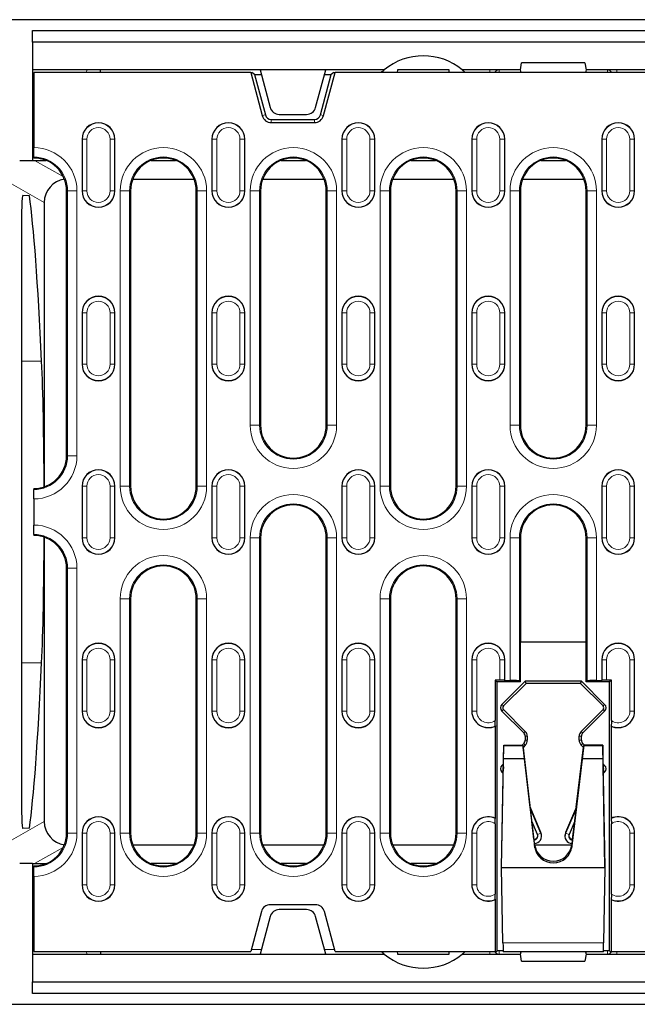
# Model space of a CAD drawing. Units: millimetres. Extents: x 0 to 420, y 0 to 297.
# Drawn here: x 238 to 271, y 95 to 148 of the extents above; entities that cross this region are included whole.
import ezdxf

# ---------------------------------------------------------------- set-up
doc = ezdxf.new("R2010")
doc.units = ezdxf.units.MM

msp = doc.modelspace()

# ---------------------------------------------------------------- linework, layer by layer
at = {"color": 7, "linetype": 'Continuous', "lineweight": 25}
for p, q in [((364.8454, 147.9816), (237.3454, 147.9816)), ((238.7204, 146.7816), (238.7204, 147.4066)), ((238.7204, 147.4066), (363.4704, 147.4066)), ((238.7204, 146.7816), (238.7204, 145.3066)), ((363.4704, 146.7816), (238.7204, 146.7816)), ((264.7204, 145.3066), (264.7865, 145.6816)), ((268.1542, 145.6816), (264.7865, 145.6816)), ((268.1542, 145.6816), (268.2204, 145.3066)), ((250.8454, 145.3066), (238.7204, 145.3066)), ((238.7204, 145.3066), (238.7204, 140.4816)), ((238.7829, 145.1691), (238.7829, 141.1597)), ((250.3454, 145.1691), (238.7829, 145.1691)), ((242.3381, 145.1691), (242.3454, 145.3066)), ((250.3454, 145.1691), (250.9628, 142.8647)), ((250.3454, 145.1691), (250.4132, 145.1691)), ((250.5498, 145.0643), (250.4132, 145.1691)), ((250.5498, 145.0643), (251.1273, 142.9088)), ((250.5498, 145.0643), (250.9103, 145.0643)), ((254.3454, 145.3066), (250.8454, 145.3066)), ((250.8454, 145.3066), (251.3824, 143.3022)), ((253.8083, 143.3022), (254.3454, 145.3066)), ((254.0634, 142.9088), (254.6409, 145.0643)), ((254.2279, 142.8647), (254.8454, 145.1691)), ((254.2804, 145.0643), (254.6409, 145.0643)), ((257.4687, 145.3066), (254.3454, 145.3066)), ((254.7775, 145.1691), (254.6409, 145.0643)), ((254.7775, 145.1691), (254.8454, 145.1691)), ((347.3454, 145.1691), (254.8454, 145.1691)), ((258.1704, 145.3066), (258.1583, 145.1691)), ((260.9204, 145.3066), (258.1704, 145.3066)), ((260.9324, 145.1691), (260.9204, 145.3066)), ((264.7204, 145.3066), (261.622, 145.3066)), ((264.7572, 145.1691), (264.7204, 145.3066)), ((268.2204, 145.3066), (268.1835, 145.1691)), ((333.9704, 145.3066), (268.2204, 145.3066)), ((251.8654, 142.9316), (253.3253, 142.9316)), ((251.4458, 142.6644), (253.7449, 142.6644)), ((251.4458, 142.4941), (253.7449, 142.4941)), ((241.3579, 141.6066), (241.3579, 138.8566)), ((243.1079, 138.8566), (243.1079, 141.6066)), ((248.2829, 141.6066), (248.2829, 138.8566)), ((250.0329, 138.8566), (250.0329, 141.6066)), ((255.2079, 141.6066), (255.2079, 138.8566)), ((256.9579, 138.8566), (256.9579, 141.6066)), ((262.1329, 141.6066), (262.1329, 138.8566)), ((263.8829, 138.8566), (263.8829, 141.6066)), ((269.0579, 141.6066), (269.0579, 138.8566)), ((270.8079, 138.8566), (270.8079, 141.6066)), ((238.7829, 140.6604), (238.7829, 141.1597)), ((238.0366, 140.4816), (238.7204, 140.4816)), ((238.7204, 140.4816), (239.4324, 140.4816)), ((238.7829, 140.6604), (238.7829, 140.6066)), ((245.0458, 140.4816), (246.3449, 140.4816)), ((251.9708, 140.4816), (253.2699, 140.4816)), ((258.8958, 140.4816), (260.1949, 140.4816)), ((265.8208, 140.4816), (267.1199, 140.4816)), ((244.0608, 139.4816), (247.3299, 139.4816)), ((250.9858, 139.4816), (254.2549, 139.4816)), ((257.9108, 139.4816), (261.1799, 139.4816)), ((264.8358, 139.4816), (268.1049, 139.4816)), ((238.5511, 138.5862), (238.1975, 138.6109)), ((240.5329, 124.7316), (240.5329, 138.8566)), ((243.9454, 138.8566), (243.9454, 123.1066)), ((247.4454, 123.1066), (247.4454, 138.8566)), ((250.8704, 138.8566), (250.8704, 126.3566)), ((254.3704, 126.3566), (254.3704, 138.8566)), ((257.7954, 138.8566), (257.7954, 123.1066)), ((261.2954, 123.1066), (261.2954, 138.8566)), ((264.7204, 138.8566), (264.7204, 126.3566)), ((268.2204, 126.3566), (268.2204, 138.8566)), ((239.3454, 138.2322), (239.3454, 123.0745)), ((238.1279, 136.6351), (238.1279, 106.828)), ((241.3579, 132.3566), (241.3579, 129.6066)), ((243.1079, 129.6066), (243.1079, 132.3566)), ((248.2829, 132.3566), (248.2829, 129.6066)), ((250.0329, 129.6066), (250.0329, 132.3566)), ((255.2079, 132.3566), (255.2079, 129.6066)), ((256.9579, 129.6066), (256.9579, 132.3566)), ((262.1329, 132.3566), (262.1329, 129.6066)), ((263.8829, 129.6066), (263.8829, 132.3566)), ((269.0579, 132.3566), (269.0579, 129.6066)), ((270.8079, 129.6066), (270.8079, 132.3566)), ((238.7829, 122.9816), (238.7829, 122.9278)), ((238.7829, 122.4285), (238.7829, 122.9278)), ((241.3579, 123.1066), (241.3579, 120.3566)), ((243.1079, 120.3566), (243.1079, 123.1066)), ((248.2829, 123.1066), (248.2829, 120.3566)), ((250.0329, 120.3566), (250.0329, 123.1066)), ((255.2079, 123.1066), (255.2079, 120.3566)), ((256.9579, 120.3566), (256.9579, 123.1066)), ((262.1329, 123.1066), (262.1329, 120.3566)), ((263.8829, 120.3566), (263.8829, 123.1066)), ((269.0579, 123.1066), (269.0579, 120.3566)), ((270.8079, 120.3566), (270.8079, 123.1066)), ((238.7829, 122.4285), (238.7829, 121.0347)), ((238.7829, 120.5354), (238.7829, 121.0347)), ((238.7829, 120.5354), (238.7829, 120.4816)), ((239.3454, 120.3887), (239.3454, 105.231)), ((250.8704, 120.3566), (250.8704, 104.6066)), ((254.3704, 104.6066), (254.3704, 120.3566)), ((264.7204, 120.3566), (264.7204, 114.7941)), ((268.2204, 114.7941), (268.2204, 120.3566)), ((240.5329, 104.6066), (240.5329, 118.7316)), ((243.9454, 117.1066), (243.9454, 104.6066)), ((247.4454, 104.6066), (247.4454, 117.1066)), ((257.7954, 117.1066), (257.7954, 104.6066)), ((261.2954, 104.6066), (261.2954, 117.1066)), ((264.7204, 112.6691), (264.7204, 114.7941)), ((268.2204, 114.7941), (264.7204, 114.7941)), ((268.2204, 112.6691), (268.2204, 114.7941)), ((241.3579, 113.8566), (241.3579, 111.1066)), ((243.1079, 111.1066), (243.1079, 113.8566)), ((248.2829, 113.8566), (248.2829, 111.1066)), ((250.0329, 111.1066), (250.0329, 113.8566)), ((255.2079, 113.8566), (255.2079, 111.1066)), ((256.9579, 111.1066), (256.9579, 113.8566)), ((262.1329, 113.8566), (262.1329, 111.1066)), ((263.8829, 112.7477), (263.8829, 113.8566)), ((269.0579, 113.8566), (269.0579, 112.7477)), ((270.8079, 111.1066), (270.8079, 113.8566)), ((263.3721, 112.7674), (263.3721, 110.6072)), ((263.3721, 112.7674), (263.4704, 112.6691)), ((263.626, 112.7674), (263.3721, 112.7674)), ((263.4704, 112.6691), (263.4704, 98.3441)), ((264.7204, 112.6691), (263.4704, 112.6691)), ((264.9704, 112.7101), (263.7311, 111.4709)), ((265.0192, 112.5922), (263.8145, 111.3875)), ((263.8829, 112.7477), (263.8756, 112.7549)), ((263.8829, 112.7477), (264.1673, 112.7477)), ((264.6666, 112.7229), (264.7204, 112.6691)), ((267.9704, 112.7101), (264.9704, 112.7101)), ((265.0192, 112.5922), (264.9704, 112.7101)), ((267.9215, 112.5922), (265.0192, 112.5922)), ((267.9215, 112.5922), (267.9704, 112.7101)), ((269.1262, 111.3875), (267.9215, 112.5922)), ((269.2096, 111.4709), (267.9704, 112.7101)), ((268.2204, 112.6691), (268.2741, 112.7229)), ((269.4704, 112.6691), (268.2204, 112.6691)), ((268.7734, 112.7477), (269.0579, 112.7477)), ((269.0651, 112.7549), (269.0579, 112.7477)), ((269.5686, 112.7674), (269.3147, 112.7674)), ((269.5686, 112.7674), (269.4704, 112.6691)), ((269.4704, 98.3441), (269.4704, 112.6691)), ((269.5686, 110.6072), (269.5686, 112.7674)), ((263.7311, 111.1173), (264.8971, 109.9513)), ((263.8145, 111.2007), (264.9805, 110.0346)), ((267.9602, 110.0346), (269.1262, 111.2007)), ((268.0436, 109.9513), (269.2096, 111.1173)), ((263.3845, 110.3248), (263.3917, 110.3203)), ((263.3917, 105.3929), (263.3917, 110.3203)), ((269.549, 110.3203), (269.5562, 110.3248)), ((269.549, 110.3203), (269.549, 105.3929)), ((264.9704, 109.7745), (264.9704, 109.5637)), ((265.0883, 109.7745), (265.0883, 109.5637)), ((267.8524, 109.5637), (267.8524, 109.7745)), ((267.9704, 109.5637), (267.9704, 109.7745)), ((263.7204, 102.7991), (263.8338, 109.2982)), ((263.8216, 108.5753), (263.8338, 109.2877)), ((263.8338, 109.2982), (263.8338, 109.2877)), ((263.8338, 109.2982), (264.8454, 109.2982)), ((263.8338, 109.2877), (264.8454, 109.2877)), ((264.8971, 109.3869), (264.8084, 109.2982)), ((264.8454, 109.2982), (265.4772, 103.932)), ((264.8454, 109.2982), (264.8454, 109.2877)), ((264.8454, 109.2877), (264.9278, 108.5753)), ((264.9805, 109.3035), (264.859, 109.1821)), ((268.0954, 109.2982), (267.4635, 103.932)), ((268.0817, 109.1821), (267.9602, 109.3035)), ((268.013, 108.5753), (268.0954, 109.2877)), ((268.1323, 109.2982), (268.0436, 109.3869)), ((268.0954, 109.2982), (268.0954, 109.2877)), ((269.1069, 109.2982), (268.0954, 109.2982)), ((268.0954, 109.2877), (269.1069, 109.2877)), ((269.2204, 102.7991), (269.1069, 109.2982)), ((269.1069, 109.2982), (269.1069, 109.2877)), ((269.1069, 109.2877), (269.1191, 108.5753)), ((265.2401, 105.9886), (264.8636, 109.1867)), ((265.2438, 105.9798), (264.8658, 109.1889)), ((268.0749, 109.1889), (267.6969, 105.9798)), ((267.7006, 105.9886), (268.0771, 109.1867)), ((263.7204, 102.7743), (263.8216, 108.5753)), ((263.8165, 108.3063), (263.7311, 108.2209)), ((264.9278, 108.5753), (263.8216, 108.5753)), ((264.9278, 108.5753), (265.4772, 103.9075)), ((267.4635, 103.9075), (268.013, 108.5753)), ((269.1191, 108.5753), (268.013, 108.5753)), ((269.1191, 108.5753), (269.2204, 102.7743)), ((269.2096, 108.2209), (269.1242, 108.3063)), ((263.7311, 107.8673), (263.8075, 107.7909)), ((263.8124, 108.1354), (263.8092, 107.9562)), ((263.8128, 108.1358), (263.8096, 107.9558)), ((269.1279, 108.1358), (269.1311, 107.9558)), ((269.1315, 107.9562), (269.1283, 108.1354)), ((269.1332, 107.7909), (269.2096, 107.8673)), ((265.8136, 104.6378), (265.2331, 106.0051)), ((265.8136, 104.6073), (265.2381, 105.9628)), ((267.7076, 106.0051), (267.1271, 104.6378)), ((267.7026, 105.9628), (267.1271, 104.6073)), ((263.3721, 105.106), (263.3721, 101.3572)), ((263.3917, 105.3929), (263.3845, 105.3884)), ((265.6295, 104.5292), (265.3215, 105.2546)), ((265.441, 104.2816), (265.3284, 105.2382)), ((265.4439, 104.2816), (265.3322, 105.2292)), ((267.6192, 105.2546), (267.3112, 104.5292)), ((267.6085, 105.2292), (267.4968, 104.2816)), ((267.4997, 104.2816), (267.6123, 105.2382)), ((269.5562, 105.3884), (269.549, 105.3929)), ((269.5686, 101.3572), (269.5686, 105.106)), ((238.5511, 104.877), (238.1975, 104.8523)), ((241.3579, 104.6066), (241.3579, 101.8566)), ((243.1079, 101.8566), (243.1079, 104.6066)), ((248.2829, 104.6066), (248.2829, 101.8566)), ((250.0329, 101.8566), (250.0329, 104.6066)), ((255.2079, 104.6066), (255.2079, 101.8566)), ((256.9579, 101.8566), (256.9579, 104.6066)), ((262.1329, 104.6066), (262.1329, 101.8566)), ((265.8454, 104.451), (265.8454, 104.4816)), ((267.0954, 104.4816), (267.0954, 104.451)), ((270.8079, 101.8566), (270.8079, 104.6066)), ((244.0608, 103.9816), (247.3299, 103.9816)), ((250.9858, 103.9816), (254.2549, 103.9816)), ((257.9108, 103.9816), (261.1799, 103.9816)), ((265.4361, 104.2816), (265.4454, 104.2816)), ((265.4396, 104.2511), (265.4454, 104.2511)), ((265.4772, 103.9743), (265.4681, 104.0517)), ((265.4772, 103.9985), (265.4709, 104.0519)), ((265.4793, 103.9816), (267.4614, 103.9816)), ((267.4698, 104.0519), (267.4635, 103.9985)), ((267.4635, 103.9743), (267.4726, 104.0517)), ((267.4954, 104.2816), (267.5047, 104.2816)), ((267.4954, 104.2511), (267.5011, 104.2511)), ((265.5021, 103.839), (265.4929, 103.839)), ((265.5021, 103.8012), (265.5021, 103.839)), ((267.4386, 103.8012), (267.4386, 103.839)), ((267.4478, 103.839), (267.4386, 103.839)), ((238.7204, 102.9816), (238.0366, 102.9816)), ((238.7204, 102.9816), (239.4324, 102.9816)), ((238.7204, 102.9816), (238.7204, 98.1566)), ((246.3449, 102.9816), (245.0458, 102.9816)), ((253.2699, 102.9816), (251.9708, 102.9816)), ((260.1949, 102.9816), (258.8958, 102.9816)), ((238.7829, 102.8566), (238.7829, 102.8028)), ((238.7829, 102.3035), (238.7829, 102.8028)), ((263.7204, 102.7991), (263.7204, 102.7743)), ((263.7204, 102.7743), (269.2204, 102.7743)), ((263.7903, 98.7674), (263.7204, 102.7743)), ((269.2204, 102.7743), (269.1504, 98.7674)), ((269.2204, 102.7991), (269.2204, 102.7743)), ((238.7829, 102.3035), (238.7829, 98.2941)), ((263.3845, 101.0748), (263.3917, 101.0703)), ((263.3917, 98.2941), (263.3917, 101.0703)), ((269.549, 101.0703), (269.5562, 101.0748)), ((269.549, 101.0703), (269.549, 98.2941)), ((250.9159, 100.4235), (250.3454, 98.2941)), ((253.7918, 100.7941), (251.3989, 100.7941)), ((253.3253, 100.5316), (251.8654, 100.5316)), ((254.8454, 98.2941), (254.2748, 100.4235)), ((251.3824, 100.161), (250.8454, 98.1566)), ((254.3454, 98.1566), (253.8083, 100.161)), ((238.7829, 98.2941), (250.3454, 98.2941)), ((242.3381, 98.2941), (242.3454, 98.1566)), ((254.8454, 98.2941), (263.3917, 98.2941)), ((258.1583, 98.2941), (258.1704, 98.1566)), ((260.9204, 98.1566), (260.9324, 98.2941)), ((263.3917, 98.2941), (263.4572, 98.2941)), ((263.4704, 98.3441), (263.4572, 98.2941)), ((263.4704, 98.3441), (263.7978, 98.3441)), ((269.1418, 98.2849), (263.7989, 98.2849)), ((264.7204, 98.1566), (264.7547, 98.2849)), ((268.186, 98.2849), (268.2204, 98.1566)), ((269.1429, 98.3441), (269.4704, 98.3441)), ((269.4835, 98.2941), (269.4704, 98.3441)), ((269.4835, 98.2941), (269.549, 98.2941)), ((269.549, 98.2941), (332.6417, 98.2941)), ((238.7204, 98.1566), (238.7204, 96.6816)), ((238.7204, 98.1566), (250.8454, 98.1566)), ((250.8454, 98.1566), (254.3454, 98.1566)), ((254.3454, 98.1566), (257.4687, 98.1566)), ((258.1704, 98.1566), (260.9204, 98.1566)), ((261.622, 98.1566), (264.7204, 98.1566)), ((264.7865, 97.7816), (264.7204, 98.1566)), ((264.7865, 97.7816), (268.1542, 97.7816)), ((268.2204, 98.1566), (268.1542, 97.7816)), ((268.2204, 98.1566), (333.9704, 98.1566)), ((238.7204, 96.6816), (363.4704, 96.6816)), ((238.7204, 96.0566), (238.7204, 96.6816)), ((363.4704, 96.0566), (238.7204, 96.0566)), ((237.3454, 95.4816), (364.8454, 95.4816))]:
    msp.add_line(p, q, dxfattribs=at)
at = {"color": 8, "linetype": 'Continuous', "lineweight": 18}
for p, q in [((241.606, 145.3066), (241.5988, 145.1691)), ((263.0824, 145.3066), (263.0824, 145.1691)), ((263.5826, 145.1691), (263.5826, 145.3066)), ((269.3581, 145.3066), (269.3581, 145.1691)), ((269.8583, 145.3066), (269.8583, 145.1691)), ((251.1273, 142.9088), (250.9628, 142.8647)), ((254.0634, 142.9088), (254.2279, 142.8647)), ((251.4458, 142.6644), (251.4458, 142.4941)), ((253.7449, 142.6644), (253.7449, 142.4941)), ((241.3651, 141.6066), (241.3579, 141.6066)), ((241.3651, 138.8566), (241.3651, 141.6066)), ((241.3651, 141.6066), (241.6147, 141.6066)), ((241.6147, 141.6066), (241.6147, 138.8566)), ((242.851, 138.8566), (242.851, 141.6066)), ((243.1006, 141.6066), (242.851, 141.6066)), ((243.1006, 141.6066), (243.1006, 138.8566)), ((243.1006, 141.6066), (243.1079, 141.6066)), ((248.2901, 141.6066), (248.2829, 141.6066)), ((248.2901, 141.6066), (248.5397, 141.6066)), ((248.2901, 138.8566), (248.2901, 141.6066)), ((248.5397, 141.6066), (248.5397, 138.8566)), ((249.776, 138.8566), (249.776, 141.6066)), ((250.0256, 141.6066), (249.776, 141.6066)), ((250.0256, 141.6066), (250.0256, 138.8566)), ((250.0256, 141.6066), (250.0329, 141.6066)), ((255.2151, 141.6066), (255.2079, 141.6066)), ((255.2151, 141.6066), (255.4647, 141.6066)), ((255.2151, 138.8566), (255.2151, 141.6066)), ((255.4647, 141.6066), (255.4647, 138.8566)), ((256.9506, 141.6066), (256.701, 141.6066)), ((256.701, 138.8566), (256.701, 141.6066)), ((256.9506, 141.6066), (256.9506, 138.8566)), ((256.9506, 141.6066), (256.9579, 141.6066)), ((262.1401, 141.6066), (262.1329, 141.6066)), ((262.1401, 138.8566), (262.1401, 141.6066)), ((262.1401, 141.6066), (262.3897, 141.6066)), ((262.3897, 141.6066), (262.3897, 138.8566)), ((263.626, 138.8566), (263.626, 141.6066)), ((263.8756, 141.6066), (263.626, 141.6066)), ((263.8756, 141.6066), (263.8756, 138.8566)), ((263.8756, 141.6066), (263.8829, 141.6066)), ((269.0651, 141.6066), (269.0579, 141.6066)), ((269.0651, 141.6066), (269.3147, 141.6066)), ((269.0651, 138.8566), (269.0651, 141.6066)), ((269.3147, 141.6066), (269.3147, 138.8566)), ((270.8006, 141.6066), (270.551, 141.6066)), ((270.551, 138.8566), (270.551, 141.6066)), ((270.8006, 141.6066), (270.8006, 138.8566)), ((270.8006, 141.6066), (270.8079, 141.6066)), ((238.828, 140.4816), (240.3602, 139.6146)), ((239.3454, 138.2322), (237.3454, 139.3639)), ((240.5866, 138.8566), (240.5329, 138.8566)), ((240.5866, 138.8566), (241.0859, 138.8566)), ((240.5866, 124.7316), (240.5866, 138.8566)), ((241.0859, 138.8566), (241.0859, 124.7316)), ((241.3651, 138.8566), (241.3579, 138.8566)), ((241.6147, 138.8566), (241.3651, 138.8566)), ((242.851, 138.8566), (243.1006, 138.8566)), ((243.1006, 138.8566), (243.1079, 138.8566)), ((243.3923, 123.1066), (243.3923, 138.8566)), ((243.8916, 138.8566), (243.3923, 138.8566)), ((243.8916, 138.8566), (243.8916, 123.1066)), ((243.8916, 138.8566), (243.9454, 138.8566)), ((247.4991, 138.8566), (247.4454, 138.8566)), ((247.9984, 138.8566), (247.4991, 138.8566)), ((247.4991, 123.1066), (247.4991, 138.8566)), ((247.9984, 138.8566), (247.9984, 123.1066)), ((248.2901, 138.8566), (248.2829, 138.8566)), ((248.5397, 138.8566), (248.2901, 138.8566)), ((249.776, 138.8566), (250.0256, 138.8566)), ((250.0256, 138.8566), (250.0329, 138.8566)), ((250.3173, 126.3566), (250.3173, 138.8566)), ((250.8166, 138.8566), (250.3173, 138.8566)), ((250.8166, 138.8566), (250.8166, 126.3566)), ((250.8166, 138.8566), (250.8704, 138.8566)), ((254.4241, 138.8566), (254.3704, 138.8566)), ((254.9234, 138.8566), (254.4241, 138.8566)), ((254.4241, 126.3566), (254.4241, 138.8566)), ((254.9234, 138.8566), (254.9234, 126.3566)), ((255.2151, 138.8566), (255.2079, 138.8566)), ((255.4647, 138.8566), (255.2151, 138.8566)), ((256.701, 138.8566), (256.9506, 138.8566)), ((256.9506, 138.8566), (256.9579, 138.8566)), ((257.2423, 123.1066), (257.2423, 138.8566)), ((257.7416, 138.8566), (257.2423, 138.8566)), ((257.7416, 138.8566), (257.7416, 123.1066)), ((257.7416, 138.8566), (257.7954, 138.8566)), ((261.3491, 138.8566), (261.2954, 138.8566)), ((261.8484, 138.8566), (261.3491, 138.8566)), ((261.3491, 123.1066), (261.3491, 138.8566)), ((261.8484, 138.8566), (261.8484, 123.1066)), ((262.1401, 138.8566), (262.1329, 138.8566)), ((262.3897, 138.8566), (262.1401, 138.8566)), ((263.626, 138.8566), (263.8756, 138.8566)), ((263.8756, 138.8566), (263.8829, 138.8566)), ((264.1673, 126.3566), (264.1673, 138.8566)), ((264.6666, 138.8566), (264.1673, 138.8566)), ((264.6666, 138.8566), (264.6666, 126.3566)), ((264.6666, 138.8566), (264.7204, 138.8566)), ((268.2741, 138.8566), (268.2204, 138.8566)), ((268.7734, 138.8566), (268.2741, 138.8566)), ((268.2741, 126.3566), (268.2741, 138.8566)), ((268.7734, 138.8566), (268.7734, 126.3566)), ((269.0651, 138.8566), (269.0579, 138.8566)), ((269.3147, 138.8566), (269.0651, 138.8566)), ((270.551, 138.8566), (270.8006, 138.8566)), ((270.8006, 138.8566), (270.8079, 138.8566)), ((241.3651, 132.3566), (241.3579, 132.3566)), ((241.3651, 132.3566), (241.6147, 132.3566)), ((241.3651, 129.6066), (241.3651, 132.3566)), ((241.6147, 132.3566), (241.6147, 129.6066)), ((242.851, 129.6066), (242.851, 132.3566)), ((243.1006, 132.3566), (242.851, 132.3566)), ((243.1006, 132.3566), (243.1006, 129.6066)), ((243.1006, 132.3566), (243.1079, 132.3566)), ((248.2901, 132.3566), (248.2829, 132.3566)), ((248.2901, 132.3566), (248.5397, 132.3566)), ((248.2901, 129.6066), (248.2901, 132.3566)), ((248.5397, 132.3566), (248.5397, 129.6066)), ((249.776, 129.6066), (249.776, 132.3566)), ((250.0256, 132.3566), (249.776, 132.3566)), ((250.0256, 132.3566), (250.0256, 129.6066)), ((250.0256, 132.3566), (250.0329, 132.3566)), ((255.2151, 132.3566), (255.2079, 132.3566)), ((255.2151, 129.6066), (255.2151, 132.3566)), ((255.2151, 132.3566), (255.4647, 132.3566)), ((255.4647, 132.3566), (255.4647, 129.6066)), ((256.701, 129.6066), (256.701, 132.3566)), ((256.9506, 132.3566), (256.701, 132.3566)), ((256.9506, 132.3566), (256.9506, 129.6066)), ((256.9506, 132.3566), (256.9579, 132.3566)), ((262.1401, 132.3566), (262.1329, 132.3566)), ((262.1401, 132.3566), (262.3897, 132.3566)), ((262.1401, 129.6066), (262.1401, 132.3566)), ((262.3897, 132.3566), (262.3897, 129.6066)), ((263.8756, 132.3566), (263.626, 132.3566)), ((263.626, 129.6066), (263.626, 132.3566)), ((263.8756, 132.3566), (263.8756, 129.6066)), ((263.8756, 132.3566), (263.8829, 132.3566)), ((269.0651, 132.3566), (269.0579, 132.3566)), ((269.0651, 132.3566), (269.3147, 132.3566)), ((269.0651, 129.6066), (269.0651, 132.3566)), ((269.3147, 132.3566), (269.3147, 129.6066)), ((270.8006, 132.3566), (270.551, 132.3566)), ((270.551, 129.6066), (270.551, 132.3566)), ((270.8006, 132.3566), (270.8006, 129.6066)), ((270.8006, 132.3566), (270.8079, 132.3566)), ((238.1279, 129.7675), (239.2058, 129.7675)), ((241.3651, 129.6066), (241.3579, 129.6066)), ((241.6147, 129.6066), (241.3651, 129.6066)), ((242.851, 129.6066), (243.1006, 129.6066)), ((243.1006, 129.6066), (243.1079, 129.6066)), ((248.2901, 129.6066), (248.2829, 129.6066)), ((248.5397, 129.6066), (248.2901, 129.6066)), ((249.776, 129.6066), (250.0256, 129.6066)), ((250.0256, 129.6066), (250.0329, 129.6066)), ((255.2151, 129.6066), (255.2079, 129.6066)), ((255.4647, 129.6066), (255.2151, 129.6066)), ((256.701, 129.6066), (256.9506, 129.6066)), ((256.9506, 129.6066), (256.9579, 129.6066)), ((262.1401, 129.6066), (262.1329, 129.6066)), ((262.3897, 129.6066), (262.1401, 129.6066)), ((263.626, 129.6066), (263.8756, 129.6066)), ((263.8756, 129.6066), (263.8829, 129.6066)), ((269.0651, 129.6066), (269.0579, 129.6066)), ((269.3147, 129.6066), (269.0651, 129.6066)), ((270.551, 129.6066), (270.8006, 129.6066)), ((270.8006, 129.6066), (270.8079, 129.6066)), ((250.8166, 126.3566), (250.3173, 126.3566)), ((250.8166, 126.3566), (250.8704, 126.3566)), ((254.4241, 126.3566), (254.3704, 126.3566)), ((254.9234, 126.3566), (254.4241, 126.3566)), ((264.6666, 126.3566), (264.1673, 126.3566)), ((264.6666, 126.3566), (264.7204, 126.3566)), ((268.2741, 126.3566), (268.2204, 126.3566)), ((268.7734, 126.3566), (268.2741, 126.3566)), ((240.5866, 124.7316), (240.5329, 124.7316)), ((240.5866, 124.7316), (241.0859, 124.7316)), ((241.3651, 123.1066), (241.3579, 123.1066)), ((241.3651, 123.1066), (241.6147, 123.1066)), ((241.3651, 120.3566), (241.3651, 123.1066)), ((241.6147, 123.1066), (241.6147, 120.3566)), ((242.851, 120.3566), (242.851, 123.1066)), ((243.1006, 123.1066), (242.851, 123.1066)), ((243.1006, 123.1066), (243.1006, 120.3566)), ((243.1006, 123.1066), (243.1079, 123.1066)), ((243.8916, 123.1066), (243.3923, 123.1066)), ((243.8916, 123.1066), (243.9454, 123.1066)), ((247.4991, 123.1066), (247.4454, 123.1066)), ((247.9984, 123.1066), (247.4991, 123.1066)), ((248.2901, 123.1066), (248.2829, 123.1066)), ((248.2901, 123.1066), (248.5397, 123.1066)), ((248.2901, 120.3566), (248.2901, 123.1066)), ((248.5397, 123.1066), (248.5397, 120.3566)), ((250.0256, 123.1066), (249.776, 123.1066)), ((249.776, 120.3566), (249.776, 123.1066)), ((250.0256, 123.1066), (250.0256, 120.3566)), ((250.0256, 123.1066), (250.0329, 123.1066)), ((255.2151, 123.1066), (255.2079, 123.1066)), ((255.2151, 123.1066), (255.4647, 123.1066)), ((255.2151, 120.3566), (255.2151, 123.1066)), ((255.4647, 123.1066), (255.4647, 120.3566)), ((256.9506, 123.1066), (256.701, 123.1066)), ((256.701, 120.3566), (256.701, 123.1066)), ((256.9506, 123.1066), (256.9506, 120.3566)), ((256.9506, 123.1066), (256.9579, 123.1066)), ((257.7416, 123.1066), (257.2423, 123.1066)), ((257.7416, 123.1066), (257.7954, 123.1066)), ((261.3491, 123.1066), (261.2954, 123.1066)), ((261.8484, 123.1066), (261.3491, 123.1066)), ((262.1401, 123.1066), (262.1329, 123.1066)), ((262.1401, 123.1066), (262.3897, 123.1066)), ((262.1401, 120.3566), (262.1401, 123.1066)), ((262.3897, 123.1066), (262.3897, 120.3566)), ((263.8756, 123.1066), (263.626, 123.1066)), ((263.626, 120.3566), (263.626, 123.1066)), ((263.8756, 123.1066), (263.8756, 120.3566)), ((263.8756, 123.1066), (263.8829, 123.1066)), ((269.0651, 123.1066), (269.0579, 123.1066)), ((269.0651, 123.1066), (269.3147, 123.1066)), ((269.0651, 120.3566), (269.0651, 123.1066)), ((269.3147, 123.1066), (269.3147, 120.3566)), ((270.8006, 123.1066), (270.551, 123.1066)), ((270.551, 120.3566), (270.551, 123.1066)), ((270.8006, 123.1066), (270.8006, 120.3566)), ((270.8006, 123.1066), (270.8079, 123.1066)), ((241.3651, 120.3566), (241.3579, 120.3566)), ((241.6147, 120.3566), (241.3651, 120.3566)), ((242.851, 120.3566), (243.1006, 120.3566)), ((243.1006, 120.3566), (243.1079, 120.3566)), ((248.2901, 120.3566), (248.2829, 120.3566)), ((248.5397, 120.3566), (248.2901, 120.3566)), ((249.776, 120.3566), (250.0256, 120.3566)), ((250.0256, 120.3566), (250.0329, 120.3566)), ((250.3173, 104.6066), (250.3173, 120.3566)), ((250.8166, 120.3566), (250.3173, 120.3566)), ((250.8166, 120.3566), (250.8166, 104.6066)), ((250.8166, 120.3566), (250.8704, 120.3566)), ((254.4241, 120.3566), (254.3704, 120.3566)), ((254.9234, 120.3566), (254.4241, 120.3566)), ((254.4241, 104.6066), (254.4241, 120.3566)), ((254.9234, 120.3566), (254.9234, 104.6066)), ((255.2151, 120.3566), (255.2079, 120.3566)), ((255.4647, 120.3566), (255.2151, 120.3566)), ((256.701, 120.3566), (256.9506, 120.3566)), ((256.9506, 120.3566), (256.9579, 120.3566)), ((262.1401, 120.3566), (262.1329, 120.3566)), ((262.3897, 120.3566), (262.1401, 120.3566)), ((263.626, 120.3566), (263.8756, 120.3566)), ((263.8756, 120.3566), (263.8829, 120.3566)), ((264.1673, 112.7477), (264.1673, 120.3566)), ((264.6666, 120.3566), (264.1673, 120.3566)), ((264.6666, 120.3566), (264.6666, 112.7229)), ((264.6666, 120.3566), (264.7204, 120.3566)), ((268.2741, 120.3566), (268.2204, 120.3566)), ((268.7734, 120.3566), (268.2741, 120.3566)), ((268.2741, 112.7229), (268.2741, 120.3566)), ((268.7734, 120.3566), (268.7734, 112.7477)), ((269.0651, 120.3566), (269.0579, 120.3566)), ((269.3147, 120.3566), (269.0651, 120.3566)), ((270.551, 120.3566), (270.8006, 120.3566)), ((270.8006, 120.3566), (270.8079, 120.3566)), ((240.5866, 118.7316), (240.5329, 118.7316)), ((240.5866, 118.7316), (241.0859, 118.7316)), ((240.5866, 104.6066), (240.5866, 118.7316)), ((241.0859, 118.7316), (241.0859, 104.6066)), ((243.3923, 104.6066), (243.3923, 117.1066)), ((243.8916, 117.1066), (243.3923, 117.1066)), ((243.8916, 117.1066), (243.8916, 104.6066)), ((243.8916, 117.1066), (243.9454, 117.1066)), ((247.4991, 117.1066), (247.4454, 117.1066)), ((247.9984, 117.1066), (247.4991, 117.1066)), ((247.4991, 104.6066), (247.4991, 117.1066)), ((247.9984, 117.1066), (247.9984, 104.6066)), ((257.2423, 104.6066), (257.2423, 117.1066)), ((257.7416, 117.1066), (257.2423, 117.1066)), ((257.7416, 117.1066), (257.7416, 104.6066)), ((257.7416, 117.1066), (257.7954, 117.1066)), ((261.3491, 117.1066), (261.2954, 117.1066)), ((261.3491, 104.6066), (261.3491, 117.1066)), ((261.8484, 117.1066), (261.3491, 117.1066)), ((261.8484, 117.1066), (261.8484, 104.6066)), ((238.1279, 113.6957), (239.2058, 113.6957)), ((241.3651, 113.8566), (241.3579, 113.8566)), ((241.3651, 113.8566), (241.6147, 113.8566)), ((241.3651, 111.1066), (241.3651, 113.8566)), ((241.6147, 113.8566), (241.6147, 111.1066)), ((243.1006, 113.8566), (242.851, 113.8566)), ((242.851, 111.1066), (242.851, 113.8566)), ((243.1006, 113.8566), (243.1006, 111.1066)), ((243.1006, 113.8566), (243.1079, 113.8566)), ((248.2901, 113.8566), (248.2829, 113.8566)), ((248.2901, 113.8566), (248.5397, 113.8566)), ((248.2901, 111.1066), (248.2901, 113.8566)), ((248.5397, 113.8566), (248.5397, 111.1066)), ((249.776, 111.1066), (249.776, 113.8566)), ((250.0256, 113.8566), (249.776, 113.8566)), ((250.0256, 113.8566), (250.0256, 111.1066)), ((250.0256, 113.8566), (250.0329, 113.8566)), ((255.2151, 113.8566), (255.2079, 113.8566)), ((255.2151, 113.8566), (255.4647, 113.8566)), ((255.2151, 111.1066), (255.2151, 113.8566)), ((255.4647, 113.8566), (255.4647, 111.1066)), ((256.701, 111.1066), (256.701, 113.8566)), ((256.9506, 113.8566), (256.701, 113.8566)), ((256.9506, 113.8566), (256.9506, 111.1066)), ((256.9506, 113.8566), (256.9579, 113.8566)), ((262.1401, 113.8566), (262.1329, 113.8566)), ((262.1401, 111.1066), (262.1401, 113.8566)), ((262.1401, 113.8566), (262.3897, 113.8566)), ((262.3897, 113.8566), (262.3897, 111.1066)), ((263.8756, 113.8566), (263.626, 113.8566)), ((263.626, 112.7674), (263.626, 113.8566)), ((263.8756, 113.8566), (263.8756, 112.7549)), ((263.8756, 113.8566), (263.8829, 113.8566)), ((269.0651, 113.8566), (269.0579, 113.8566)), ((269.0651, 113.8566), (269.3147, 113.8566)), ((269.0651, 112.7549), (269.0651, 113.8566)), ((269.3147, 113.8566), (269.3147, 112.7674)), ((270.8006, 113.8566), (270.551, 113.8566)), ((270.551, 111.1066), (270.551, 113.8566)), ((270.8006, 113.8566), (270.8006, 111.1066)), ((270.8006, 113.8566), (270.8079, 113.8566)), ((263.8145, 111.3875), (263.7311, 111.4709)), ((269.1262, 111.3875), (269.2096, 111.4709)), ((241.3651, 111.1066), (241.3579, 111.1066)), ((241.6147, 111.1066), (241.3651, 111.1066)), ((242.851, 111.1066), (243.1006, 111.1066)), ((243.1006, 111.1066), (243.1079, 111.1066)), ((248.2901, 111.1066), (248.2829, 111.1066)), ((248.5397, 111.1066), (248.2901, 111.1066)), ((249.776, 111.1066), (250.0256, 111.1066)), ((250.0256, 111.1066), (250.0329, 111.1066)), ((255.2151, 111.1066), (255.2079, 111.1066)), ((255.4647, 111.1066), (255.2151, 111.1066)), ((256.701, 111.1066), (256.9506, 111.1066)), ((256.9506, 111.1066), (256.9579, 111.1066)), ((262.1401, 111.1066), (262.1329, 111.1066)), ((262.3897, 111.1066), (262.1401, 111.1066)), ((263.8145, 111.2007), (263.7311, 111.1173)), ((269.1262, 111.2007), (269.2096, 111.1173)), ((270.551, 111.1066), (270.8006, 111.1066)), ((270.8006, 111.1066), (270.8079, 111.1066)), ((264.9805, 110.0346), (264.8971, 109.9513)), ((265.0883, 109.7745), (264.9704, 109.7745)), ((267.8524, 109.7745), (267.9704, 109.7745)), ((267.9602, 110.0346), (268.0436, 109.9513)), ((264.9805, 109.3035), (264.8971, 109.3869)), ((265.0883, 109.5637), (264.9704, 109.5637)), ((267.8524, 109.5637), (267.9704, 109.5637)), ((267.9602, 109.3035), (268.0436, 109.3869)), ((263.8136, 108.1384), (263.7311, 108.2209)), ((269.1271, 108.1384), (269.2096, 108.2209)), ((263.8102, 107.9465), (263.7311, 107.8673)), ((269.1305, 107.9465), (269.2096, 107.8673)), ((237.3454, 104.0993), (239.3454, 105.231)), ((240.5866, 104.6066), (240.5329, 104.6066)), ((240.5866, 104.6066), (241.0859, 104.6066)), ((241.3651, 104.6066), (241.3579, 104.6066)), ((241.3651, 104.6066), (241.6147, 104.6066)), ((241.3651, 101.8566), (241.3651, 104.6066)), ((241.6147, 104.6066), (241.6147, 101.8566)), ((243.1006, 104.6066), (242.851, 104.6066)), ((242.851, 101.8566), (242.851, 104.6066)), ((243.1006, 104.6066), (243.1006, 101.8566)), ((243.1006, 104.6066), (243.1079, 104.6066)), ((243.8916, 104.6066), (243.3923, 104.6066)), ((243.8916, 104.6066), (243.9454, 104.6066)), ((247.4991, 104.6066), (247.4454, 104.6066)), ((247.9984, 104.6066), (247.4991, 104.6066)), ((248.2901, 104.6066), (248.2829, 104.6066)), ((248.2901, 104.6066), (248.5397, 104.6066)), ((248.2901, 101.8566), (248.2901, 104.6066)), ((248.5397, 104.6066), (248.5397, 101.8566)), ((249.776, 101.8566), (249.776, 104.6066)), ((250.0256, 104.6066), (249.776, 104.6066)), ((250.0256, 104.6066), (250.0256, 101.8566)), ((250.0256, 104.6066), (250.0329, 104.6066)), ((250.8166, 104.6066), (250.3173, 104.6066)), ((250.8166, 104.6066), (250.8704, 104.6066)), ((254.4241, 104.6066), (254.3704, 104.6066)), ((254.9234, 104.6066), (254.4241, 104.6066)), ((255.2151, 104.6066), (255.2079, 104.6066)), ((255.2151, 101.8566), (255.2151, 104.6066)), ((255.2151, 104.6066), (255.4647, 104.6066)), ((255.4647, 104.6066), (255.4647, 101.8566)), ((256.701, 101.8566), (256.701, 104.6066)), ((256.9506, 104.6066), (256.701, 104.6066)), ((256.9506, 104.6066), (256.9506, 101.8566)), ((256.9506, 104.6066), (256.9579, 104.6066)), ((257.7416, 104.6066), (257.2423, 104.6066)), ((257.7416, 104.6066), (257.7954, 104.6066)), ((261.3491, 104.6066), (261.2954, 104.6066)), ((261.8484, 104.6066), (261.3491, 104.6066)), ((262.1401, 104.6066), (262.1329, 104.6066)), ((262.1401, 104.6066), (262.3897, 104.6066)), ((262.1401, 101.8566), (262.1401, 104.6066)), ((262.3897, 104.6066), (262.3897, 101.8566)), ((265.6295, 104.5292), (265.8136, 104.6073)), ((265.8136, 104.6378), (265.8136, 104.6073)), ((267.1271, 104.6378), (267.1271, 104.6073)), ((267.1271, 104.6073), (267.3112, 104.5292)), ((270.8006, 104.6066), (270.551, 104.6066)), ((270.551, 101.8566), (270.551, 104.6066)), ((270.8006, 104.6066), (270.8006, 101.8566)), ((270.8006, 104.6066), (270.8079, 104.6066)), ((265.4454, 104.2816), (265.4454, 104.2511)), ((265.4454, 104.2026), (265.4454, 104.2511)), ((265.4734, 103.964), (265.4785, 103.964)), ((265.4772, 103.9985), (265.4772, 103.9743)), ((267.4622, 103.964), (267.4673, 103.964)), ((267.4635, 103.9985), (267.4635, 103.9743)), ((267.4954, 104.2816), (267.4954, 104.2511)), ((267.4954, 104.2511), (267.4954, 104.2026)), ((240.3602, 103.8486), (238.828, 102.9816)), ((265.4772, 103.932), (265.4772, 103.9075)), ((267.4635, 103.932), (267.4635, 103.9075)), ((241.3651, 101.8566), (241.3579, 101.8566)), ((241.6147, 101.8566), (241.3651, 101.8566)), ((242.851, 101.8566), (243.1006, 101.8566)), ((243.1006, 101.8566), (243.1079, 101.8566)), ((248.2901, 101.8566), (248.2829, 101.8566)), ((248.5397, 101.8566), (248.2901, 101.8566)), ((249.776, 101.8566), (250.0256, 101.8566)), ((250.0256, 101.8566), (250.0329, 101.8566)), ((255.2151, 101.8566), (255.2079, 101.8566)), ((255.4647, 101.8566), (255.2151, 101.8566)), ((256.701, 101.8566), (256.9506, 101.8566)), ((256.9506, 101.8566), (256.9579, 101.8566)), ((262.1401, 101.8566), (262.1329, 101.8566)), ((262.3897, 101.8566), (262.1401, 101.8566)), ((270.551, 101.8566), (270.8006, 101.8566)), ((270.8006, 101.8566), (270.8079, 101.8566)), ((263.7903, 98.7674), (269.1504, 98.7674)), ((241.5988, 98.2941), (241.606, 98.1566)), ((250.3743, 98.4022), (250.9112, 98.4022)), ((254.2795, 98.4022), (254.8164, 98.4022)), ((263.0824, 98.2941), (263.0824, 98.1566)), ((263.5826, 98.1566), (263.5826, 98.3441)), ((269.3581, 98.3441), (269.3581, 98.1566)), ((269.8583, 98.1566), (269.8583, 98.2941))]:
    msp.add_line(p, q, dxfattribs=at)
at = {"color": 7, "linetype": 'Continuous', "lineweight": 25, "flags": 128}
for points in [[(265.8454, 104.4816), (265.8406, 104.5433), (265.8136, 104.6378)], [(267.1271, 104.6378), (267.1001, 104.5433), (267.0954, 104.4816)]]:
    msp.add_lwpolyline(points, dxfattribs=at)
at = {"color": 7, "linetype": 'Continuous', "lineweight": 25}
for centre, radius, start, end in [((259.5454, 142.8066), 3.25, 50.28486, 129.71514), ((263.5826, 145.0566), 0.25, 90, 153.25632), ((269.3581, 145.0566), 0.25, 26.74368, 90), ((251.4458, 142.9941), 0.5, 195, 270), ((251.4458, 142.9941), 0.3297, 195, 270), ((251.8654, 143.4316), 0.5, 195, 270), ((253.3253, 143.4316), 0.5, 270, 345), ((253.7449, 142.9941), 0.3297, 270, 345), ((253.7449, 142.9941), 0.5, 270, 345), ((242.2329, 141.6066), 0.875, 0, 180), ((249.1579, 141.6066), 0.875, 0, 180), ((256.0829, 141.6066), 0.875, 0, 180), ((263.0079, 141.6066), 0.875, 0, 180), ((269.9329, 141.6066), 0.875, 0, 180), ((238.7829, 138.8566), 1.75, 0, 90), ((245.6954, 138.8566), 1.75, 0, 180), ((252.6204, 138.8566), 1.75, 0, 180), ((259.5454, 138.8566), 1.75, 0, 180), ((266.4704, 138.8566), 1.75, 0, 180), ((242.2329, 138.8566), 0.875, 180, 0), ((249.1579, 138.8566), 0.875, 180, 0), ((256.0829, 138.8566), 0.875, 180, 0), ((263.0079, 138.8566), 0.875, 180, 0), ((269.9329, 138.8566), 0.875, 180, 0), ((242.2329, 132.3566), 0.875, 360, 180), ((249.1579, 132.3566), 0.875, 0, 180), ((256.0829, 132.3566), 0.875, 0, 180), ((263.0079, 132.3566), 0.875, 0, 180), ((269.9329, 132.3566), 0.875, 0, 180), ((242.2329, 129.6066), 0.875, 180, 360), ((249.1579, 129.6066), 0.875, 180, 0), ((256.0829, 129.6066), 0.875, 180, 0), ((263.0079, 129.6066), 0.875, 180, 0), ((269.9329, 129.6066), 0.875, 180, 0), ((252.6204, 126.3566), 1.75, 180, 0), ((266.4704, 126.3566), 1.75, 180, 360), ((238.7829, 124.7316), 1.75, 270, 0), ((242.2329, 123.1066), 0.875, 0, 180), ((249.1579, 123.1066), 0.875, 0, 180), ((256.0829, 123.1066), 0.875, 0, 180), ((263.0079, 123.1066), 0.875, 0, 180), ((269.9329, 123.1066), 0.875, 0, 180), ((245.6954, 123.1066), 1.75, 180, 0), ((259.5454, 123.1066), 1.75, 180, 0), ((252.6204, 120.3566), 1.75, 0, 180), ((266.4704, 120.3566), 1.75, 0, 180), ((238.7829, 118.7316), 1.75, 0, 90), ((242.2329, 120.3566), 0.875, 180, 0), ((249.1579, 120.3566), 0.875, 180, 0), ((256.0829, 120.3566), 0.875, 180, 0), ((263.0079, 120.3566), 0.875, 180, 0), ((269.9329, 120.3566), 0.875, 180, 0), ((245.6954, 117.1066), 1.75, 0, 180), ((259.5454, 117.1066), 1.75, 0, 180), ((242.2329, 113.8566), 0.875, 360, 180), ((249.1579, 113.8566), 0.875, 0, 180), ((256.0829, 113.8566), 0.875, 0, 180), ((263.0079, 113.8566), 0.875, 0, 180), ((269.9329, 113.8566), 0.875, 0, 180), ((263.9079, 111.2941), 0.25, 135, 225), ((263.9079, 111.2941), 0.1321, 135, 225), ((269.0329, 111.2941), 0.1321, 315, 45), ((269.0329, 111.2941), 0.25, 315, 45), ((242.2329, 111.1066), 0.875, 180, 360), ((249.1579, 111.1066), 0.875, 180, 0), ((256.0829, 111.1066), 0.875, 180, 0), ((263.0079, 111.1066), 0.875, 180, 296.02285), ((269.9329, 111.1066), 0.875, 243.97715, 0), ((264.7204, 109.7745), 0.25, 0, 45), ((264.7204, 109.7745), 0.3679, 0, 45), ((268.2204, 109.7745), 0.3679, 135, 180), ((268.2204, 109.7745), 0.25, 135, 180), ((264.7204, 109.5637), 0.25, 315, 0), ((264.7204, 109.5637), 0.3679, 315, 0), ((268.2204, 109.5637), 0.3679, 180, 225), ((268.2204, 109.5637), 0.25, 180, 225), ((263.9079, 108.0441), 0.25, 135, 225), ((269.0329, 108.0441), 0.25, 315, 45), ((263.9079, 108.0441), 0.1321, 135, 221.70671), ((269.0329, 108.0441), 0.1321, 318.29329, 43.70763), ((242.2329, 104.6066), 0.875, 360, 180), ((249.1579, 104.6066), 0.875, 0, 180), ((256.0829, 104.6066), 0.875, 0, 180), ((263.0079, 104.6066), 0.875, 63.97715, 180), ((269.9329, 104.6066), 0.875, 0, 116.02285), ((238.7829, 104.6066), 1.75, 270, 0), ((245.6954, 104.6066), 1.75, 180, 0), ((252.6204, 104.6066), 1.75, 180, 0), ((259.5454, 104.6066), 1.75, 180, 0), ((265.4454, 104.451), 0.2, 269.99337, 22.9986), ((265.4454, 104.451), 0.3999, 273.65769, 22.99885), ((267.4953, 104.451), 0.3999, 157.00115, 266.34231), ((267.4953, 104.451), 0.2, 157.0014, 270.00663), ((265.4454, 104.4816), 0.2, 269.99477, 355.61682), ((267.4953, 104.4816), 0.2, 184.38452, 270.00389), ((266.4701, 104.049), 0.9997, 186.71566, 187.18184), ((266.4706, 104.049), 0.9997, 352.81816, 353.28434), ((242.2329, 101.8566), 0.875, 180, 0), ((249.1579, 101.8566), 0.875, 180, 0), ((256.0829, 101.8566), 0.875, 180, 0), ((263.0079, 101.8566), 0.875, 180, 296.02285), ((269.9329, 101.8566), 0.875, 243.97715, 0), ((251.3989, 100.2941), 0.5, 90, 165), ((251.8654, 100.0316), 0.5, 90, 165), ((253.3253, 100.0316), 0.5, 15, 90), ((253.7918, 100.2941), 0.5, 15, 90), ((263.5826, 98.4066), 0.25, 206.74368, 270), ((269.3581, 98.4066), 0.25, 270, 333.25632), ((259.5454, 100.6566), 3.25, 230.28486, 309.71514)]:
    msp.add_arc(centre, radius, start, end, dxfattribs=at)
at = {"color": 8, "linetype": 'Continuous', "lineweight": 18}
for centre, radius, start, end in [((242.2329, 141.6066), 0.8678, 0, 180), ((249.1579, 141.6066), 0.8678, 0, 180), ((256.0829, 141.6066), 0.8678, 0, 180), ((263.0079, 141.6066), 0.8678, 0, 180), ((269.9329, 141.6066), 0.8678, 0, 180), ((242.2329, 141.6066), 0.6181, 0, 180), ((249.1579, 141.6066), 0.6181, 0, 180), ((256.0829, 141.6066), 0.6181, 0, 180), ((263.0079, 141.6066), 0.6181, 0, 180), ((269.9329, 141.6066), 0.6181, 0, 180), ((238.7829, 138.8566), 2.3031, 0, 90), ((245.6954, 138.8566), 2.3031, 0, 180), ((252.6204, 138.8566), 2.3031, 0, 180), ((259.5454, 138.8566), 2.3031, 0, 180), ((266.4704, 138.8566), 2.3031, 0, 180), ((238.7829, 138.8566), 1.8038, 0, 90), ((245.6954, 138.8566), 1.8038, 0, 180), ((252.6204, 138.8566), 1.8038, 360, 180), ((259.5454, 138.8566), 1.8038, 0, 180), ((266.4704, 138.8566), 1.8038, 0, 180), ((242.2329, 138.8566), 0.8678, 180, 0), ((242.2329, 138.8566), 0.6181, 180, 0), ((249.1579, 138.8566), 0.8678, 180, 0), ((249.1579, 138.8566), 0.6181, 180, 0), ((256.0829, 138.8566), 0.8678, 180, 0), ((256.0829, 138.8566), 0.6181, 180, 0), ((263.0079, 138.8566), 0.8678, 180, 0), ((263.0079, 138.8566), 0.6181, 180, 0), ((269.9329, 138.8566), 0.8678, 180, 0), ((269.9329, 138.8566), 0.6181, 180, 0), ((242.2329, 132.3566), 0.8678, 360, 180), ((242.2329, 132.3566), 0.6181, 0, 180), ((249.1579, 132.3566), 0.8678, 0, 180), ((249.1579, 132.3566), 0.6181, 0, 180), ((256.0829, 132.3566), 0.8678, 0, 180), ((256.0829, 132.3566), 0.6181, 360, 180), ((263.0079, 132.3566), 0.8678, 0, 180), ((263.0079, 132.3566), 0.6181, 0, 180), ((269.9329, 132.3566), 0.8678, 0, 180), ((269.9329, 132.3566), 0.6181, 0, 180), ((242.2329, 129.6066), 0.8678, 180, 360), ((242.2329, 129.6066), 0.6181, 180, 0), ((249.1579, 129.6066), 0.8678, 180, 0), ((249.1579, 129.6066), 0.6181, 180, 0), ((256.0829, 129.6066), 0.8678, 180, 360), ((256.0829, 129.6066), 0.6181, 180, 360), ((263.0079, 129.6066), 0.8678, 180, 0), ((263.0079, 129.6066), 0.6181, 180, 0), ((269.9329, 129.6066), 0.8678, 180, 0), ((269.9329, 129.6066), 0.6181, 180, 0), ((252.6204, 126.3566), 2.3031, 180, 0), ((252.6204, 126.3566), 1.8038, 180, 0), ((266.4704, 126.3566), 2.3031, 180, 360), ((266.4704, 126.3566), 1.8038, 180, 360), ((238.7829, 124.7316), 2.3031, 270, 0), ((238.7829, 124.7316), 1.8038, 270, 0), ((242.2329, 123.1066), 0.8678, 0, 180), ((249.1579, 123.1066), 0.8678, 0, 180), ((256.0829, 123.1066), 0.8678, 0, 180), ((263.0079, 123.1066), 0.8678, 0, 180), ((269.9329, 123.1066), 0.8678, 0, 180), ((242.2329, 123.1066), 0.6181, 0, 180), ((249.1579, 123.1066), 0.6181, 360, 180), ((256.0829, 123.1066), 0.6181, 0, 180), ((263.0079, 123.1066), 0.6181, 360, 180), ((269.9329, 123.1066), 0.6181, 0, 180), ((245.6954, 123.1066), 2.3031, 180, 0), ((245.6954, 123.1066), 1.8038, 180, 0), ((259.5454, 123.1066), 2.3031, 180, 0), ((259.5454, 123.1066), 1.8038, 180, 0), ((252.6204, 120.3566), 2.3031, 0, 180), ((266.4704, 120.3566), 2.3031, 0, 180), ((252.6204, 120.3566), 1.8038, 0, 180), ((266.4704, 120.3566), 1.8038, 0, 180), ((238.7829, 118.7316), 2.3031, 0, 90), ((238.7829, 118.7316), 1.8038, 0, 90), ((242.2329, 120.3566), 0.8678, 180, 0), ((242.2329, 120.3566), 0.6181, 180, 360), ((249.1579, 120.3566), 0.8678, 180, 0), ((249.1579, 120.3566), 0.6181, 180, 0), ((256.0829, 120.3566), 0.8678, 180, 0), ((256.0829, 120.3566), 0.6181, 180, 360), ((263.0079, 120.3566), 0.8678, 180, 0), ((263.0079, 120.3566), 0.6181, 180, 0), ((269.9329, 120.3566), 0.8678, 180, 360), ((269.9329, 120.3566), 0.6181, 180, 0), ((245.6954, 117.1066), 2.3031, 0, 180), ((259.5454, 117.1066), 2.3031, 0, 180), ((245.6954, 117.1066), 1.8038, 0, 180), ((259.5454, 117.1066), 1.8038, 0, 180), ((242.2329, 113.8566), 0.8678, 360, 180), ((242.2329, 113.8566), 0.6181, 0, 180), ((249.1579, 113.8566), 0.8678, 0, 180), ((249.1579, 113.8566), 0.6181, 0, 180), ((256.0829, 113.8566), 0.8678, 0, 180), ((256.0829, 113.8566), 0.6181, 360, 180), ((263.0079, 113.8566), 0.8678, 0, 180), ((263.0079, 113.8566), 0.6181, 0, 180), ((269.9329, 113.8566), 0.8678, 0, 180), ((269.9329, 113.8566), 0.6181, 0, 180), ((242.2329, 111.1066), 0.8678, 180, 360), ((242.2329, 111.1066), 0.6181, 180, 0), ((249.1579, 111.1066), 0.8678, 180, 0), ((249.1579, 111.1066), 0.6181, 180, 0), ((256.0829, 111.1066), 0.8678, 180, 0), ((256.0829, 111.1066), 0.6181, 180, 360), ((263.0079, 111.1066), 0.8678, 180, 295.72478), ((263.0079, 111.1066), 0.6181, 180, 306.1057), ((269.9329, 111.1066), 0.8678, 244.27522, 360), ((269.9329, 111.1066), 0.6181, 233.8943, 360), ((242.2329, 104.6066), 0.8678, 360, 180), ((242.2329, 104.6066), 0.6181, 360, 180), ((249.1579, 104.6066), 0.8678, 0, 180), ((249.1579, 104.6066), 0.6181, 0, 180), ((256.0829, 104.6066), 0.8678, 0, 180), ((256.0829, 104.6066), 0.6181, 0, 180), ((263.0079, 104.6066), 0.8678, 64.27522, 180), ((263.0079, 104.6066), 0.6181, 53.8943, 180), ((269.9329, 104.6066), 0.8678, 0, 115.72478), ((269.9329, 104.6066), 0.6181, 0, 126.1057), ((238.7829, 104.6066), 2.3031, 270, 0), ((238.7829, 104.6066), 1.8038, 270, 0), ((245.6954, 104.6066), 2.3031, 180, 0), ((245.6954, 104.6066), 1.8038, 180, 0), ((252.6204, 104.6066), 2.3031, 180, 0), ((252.6204, 104.6066), 1.8038, 180, 360), ((259.5454, 104.6066), 2.3031, 180, 0), ((259.5454, 104.6066), 1.8038, 180, 0), ((242.2329, 101.8566), 0.8678, 180, 0), ((242.2329, 101.8566), 0.6181, 180, 0), ((249.1579, 101.8566), 0.8678, 180, 0), ((249.1579, 101.8566), 0.6181, 180, 0), ((256.0829, 101.8566), 0.8678, 180, 0), ((256.0829, 101.8566), 0.6181, 180, 0), ((263.0079, 101.8566), 0.8678, 180, 295.72478), ((263.0079, 101.8566), 0.6181, 180, 306.1057), ((269.9329, 101.8566), 0.8678, 244.27522, 0), ((269.9329, 101.8566), 0.6181, 233.8943, 0)]:
    msp.add_arc(centre, radius, start, end, dxfattribs=at)
at = {"color": 7, "linetype": 'Continuous', "lineweight": 25}
for centre, major_axis, ratio, start_param, end_param in [((240.5961, 138.2314), (-1.0888, 0.6161), 0.999216, 5.366635, 6.7977826), ((238.1984, 136.6059), (-0.001, 2.0049), 0.0351382, 6.2807101, 7.8393931), ((238.1385, 87.9778), (0, 52.0038), 0.0344828, 5.6456902, 6.051003), ((239.0005, 121.7316), (0, 10), 0.0344828, 4.846976, 5.6456902), ((239.0005, 121.7316), (0, 10), 0.0344828, 3.7790878, 4.577802), ((238.1385, 155.4854), (0, 52.0038), 0.0344828, 3.373775, 3.7790878), ((263.626, 112.7543), (0.25, 0), 0.0524078, 0.0523599, 1.5707963), ((264.1673, 112.7215), (0.5, 0), 0.0524078, 0.0523599, 1.5707963), ((268.7734, 112.7215), (0.5, 0), 0.0524078, 1.5707963, 3.0892328), ((269.3147, 112.7543), (0.25, 0), 0.0524078, 1.5707963, 3.0892328), ((238.1984, 106.8573), (0.001, 2.0049), 0.0351382, 1.5853849, 3.1440679), ((240.5961, 105.2318), (1.0888, 0.6161), 0.999216, 2.6269953, 4.0581429), ((266.4704, 104.1153), (1, 0), 0.9995431, 3.2587853, 6.1659927), ((266.4704, 104.0912), (0, -1.0002), 0.9998477, 4.8295816, 4.8399159), ((266.4704, 104.0912), (0, -1.0002), 0.9998477, 1.4432694, 1.4536037), ((266.4704, 104.0245), (0, -1.0002), 0.9998477, 4.8295816, 7.736789), ((263.7902, 98.7848), (-0.0087, 0.5), 0.0003045, 1.6056976, 3.1590406), ((269.1505, 98.7848), (0.0087, 0.5), 0.0003045, 3.1241447, 4.6774877)]:
    msp.add_ellipse(centre, major_axis=major_axis, ratio=ratio, start_param=start_param, end_param=end_param, dxfattribs=at)
for points, knots in [([(257.3138, 145.1691), (257.3154, 145.1707), (257.346, 145.201), (257.393, 145.2418), (257.4417, 145.2841), (257.4652, 145.3037), (257.4676, 145.3057), (257.4687, 145.3066)], [0, 0, 0, 0, 0.0217555, 0.4060974, 0.6604007, 0.8562076, 1, 1, 1, 1]), ([(261.622, 145.3066), (261.624, 145.305), (261.6279, 145.3017), (261.6598, 145.2748), (261.7093, 145.2323), (261.754, 145.1902), (261.7764, 145.1691)], [0, 0, 0, 0, 0.1984912, 0.3956443, 0.6980654, 1, 1, 1, 1]), ([(263.3845, 110.3248), (263.3832, 110.3282), (263.3805, 110.3351), (263.377, 110.3773), (263.3742, 110.4388), (263.3724, 110.5182), (263.3722, 110.5769), (263.3721, 110.6072)], [0, 0, 0, 0, 0.18806983, 0.37609685, 0.56879163, 0.77785809, 1, 1, 1, 1]), ([(269.5686, 110.6072), (269.5686, 110.6005), (269.5686, 110.5583), (269.5678, 110.4861), (269.5652, 110.4025), (269.5615, 110.3469), (269.5583, 110.3272), (269.5565, 110.3252), (269.5562, 110.3248)], [0, 0, 0, 0, 0.0491151, 0.3113331, 0.5319322, 0.7534198, 0.952611, 1, 1, 1, 1]), ([(263.3721, 105.106), (263.3721, 105.1126), (263.3721, 105.1549), (263.3729, 105.2271), (263.3755, 105.3107), (263.3792, 105.3663), (263.3824, 105.386), (263.3842, 105.388), (263.3845, 105.3884)], [0, 0, 0, 0, 0.04911513, 0.31133313, 0.53193224, 0.7534198, 0.952611, 1, 1, 1, 1]), ([(269.5562, 105.3884), (269.5575, 105.3849), (269.5602, 105.3781), (269.5637, 105.3359), (269.5665, 105.2744), (269.5683, 105.195), (269.5685, 105.1363), (269.5686, 105.106)], [0, 0, 0, 0, 0.1880698, 0.3760968, 0.5687916, 0.7778581, 1, 1, 1, 1]), ([(265.4785, 103.964), (265.4805, 103.9498), (265.4845, 103.9214), (265.4918, 103.8838), (265.4982, 103.8555), (265.5017, 103.8413), (265.502, 103.8396), (265.5021, 103.839)], [0, 0, 0, 0, 0.2196187, 0.4391595, 0.6601937, 0.8786664, 1, 1, 1, 1]), ([(267.4386, 103.839), (267.4389, 103.8406), (267.4396, 103.8437), (267.4448, 103.865), (267.4514, 103.8963), (267.4578, 103.9313), (267.461, 103.9547), (267.4622, 103.964)], [0, 0, 0, 0, 0.2108741, 0.4216117, 0.6360577, 0.8558409, 1, 1, 1, 1]), ([(265.5021, 103.8012), (265.5018, 103.8023), (265.5011, 103.8044), (265.4959, 103.8245), (265.4893, 103.8547), (265.4828, 103.8898), (265.4795, 103.914), (265.4782, 103.924)], [0, 0, 0, 0, 0.2085377, 0.4169404, 0.6290104, 0.8463584, 1, 1, 1, 1]), ([(267.4625, 103.924), (267.4605, 103.9098), (267.4566, 103.8815), (267.4492, 103.8443), (267.4428, 103.8165), (267.4391, 103.8026), (267.4387, 103.8016), (267.4386, 103.8012)], [0, 0, 0, 0, 0.2170405, 0.434, 0.652564, 0.8688704, 1, 1, 1, 1]), ([(263.3845, 101.0748), (263.3832, 101.0782), (263.3805, 101.0851), (263.377, 101.1273), (263.3742, 101.1888), (263.3724, 101.2682), (263.3722, 101.3269), (263.3721, 101.3572)], [0, 0, 0, 0, 0.1880698, 0.3760968, 0.5687916, 0.7778581, 1, 1, 1, 1]), ([(269.5686, 101.3572), (269.5686, 101.3505), (269.5686, 101.3083), (269.5678, 101.2361), (269.5652, 101.1525), (269.5615, 101.0969), (269.5583, 101.0772), (269.5565, 101.0752), (269.5562, 101.0748)], [0, 0, 0, 0, 0.0491151, 0.3113331, 0.5319322, 0.7534198, 0.952611, 1, 1, 1, 1]), ([(257.4687, 98.1566), (257.4667, 98.1582), (257.4628, 98.1615), (257.4309, 98.1884), (257.3814, 98.2309), (257.3367, 98.273), (257.3143, 98.2941)], [0, 0, 0, 0, 0.1984912, 0.3956443, 0.6980654, 1, 1, 1, 1]), ([(261.7769, 98.2941), (261.7753, 98.2925), (261.7447, 98.2622), (261.6977, 98.2214), (261.649, 98.1791), (261.6255, 98.1595), (261.6231, 98.1575), (261.622, 98.1566)], [0, 0, 0, 0, 0.02175549, 0.40609739, 0.66040067, 0.85620757, 1, 1, 1, 1])]:
    msp.add_open_spline(points, degree=3, knots=knots, dxfattribs=at)

doc.saveas('drawing.dxf')
